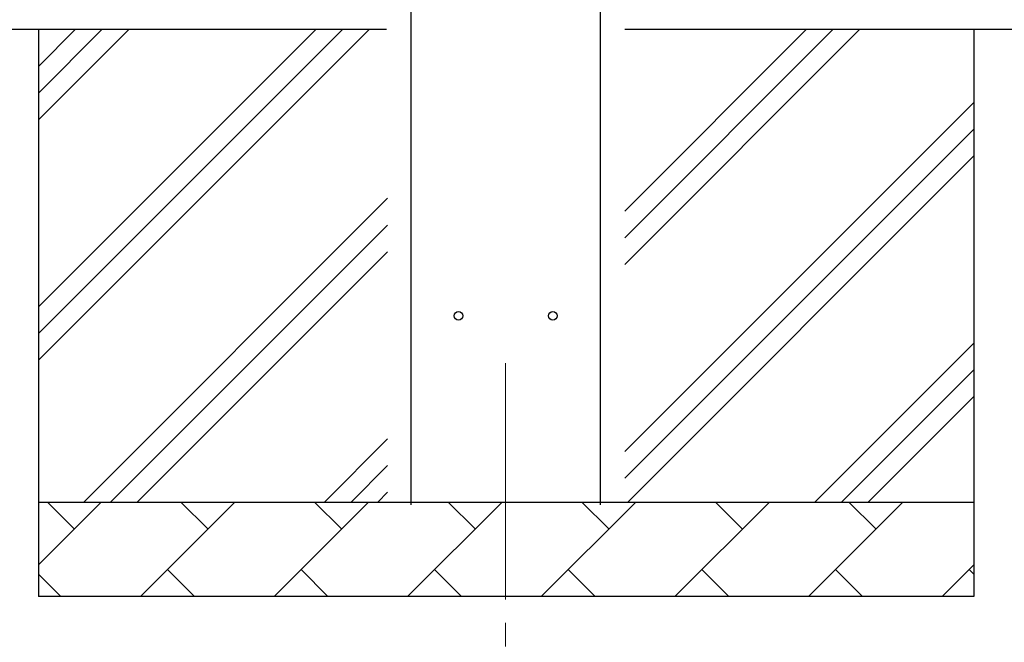
# Model space of a CAD drawing. Units: millimetres. Extents: x 0 to 42050, y 0 to 29700.
# Drawn here: x 11122 to 12164, y 10364 to 11022 of the extents above; entities that cross this region are included whole.
import ezdxf

# ---------------------------------------------------------------- set-up
doc = ezdxf.new("R2010")
doc.units = ezdxf.units.MM
doc.linetypes.add('YCENTER_1', pattern=[13, 10, -1, 1, -1])
for name, color, linetype, lineweight in [('YKK_12', 2, 'Continuous', 13), ('YKK_13', 4, 'Continuous', 30), ('YKK_A1', 4, 'Continuous', 30)]:
    doc.layers.add(name, color=color, linetype=linetype, lineweight=lineweight)

msp = doc.modelspace()

# ---------------------------------------------------------------- linework, layer by layer
at = {"layer": 'YKK_12', "linetype": 'YCENTER_1', "ltscale": 25}
msp.add_line((11636.6, 10659), (11636.6, 10159), dxfattribs=at)
at = {"layer": 'YKK_13'}
for centre in [(11586.6, 10709), (11686.6, 10709)]:
    msp.add_circle(centre, 4.5, dxfattribs=at)
at = {"layer": 'YKK_A1'}
for p, q in [((11536.6, 10509), (11536.6, 13298)), ((11736.6, 13120.7), (11736.6, 10509)), ((11510.6, 11012), (3962.6, 11012)), ((11142.1, 11012), (11142.1, 10412)), ((11142.1, 10662), (11492.1, 11012)), ((11142.1, 10690.3), (11463.9, 11012)), ((11142.1, 10718.6), (11435.6, 11012)), ((11142.1, 10916.6), (11237.6, 11012)), ((11142.1, 10944.8), (11209.3, 11012)), ((11142.1, 10973.1), (11181, 11012)), ((19310.6, 11012), (11762.6, 11012)), ((11762.6, 10763.4), (12011.3, 11012)), ((11762.6, 10819.9), (11954.7, 11012)), ((11762.6, 10791.7), (11983, 11012)), ((12132.1, 11012), (12132.1, 10412)), ((11762.6, 10565.4), (12132.1, 10934.9)), ((11762.6, 10537.1), (12132.1, 10906.6)), ((11765.8, 10512), (12132.1, 10878.3)), ((11190.1, 10512), (11511.6, 10833.5)), ((11218.4, 10512), (11511.6, 10805.2)), ((11246.7, 10512), (11511.6, 10776.9)), ((11963.8, 10512), (12132.1, 10680.3)), ((11992.1, 10512), (12132.1, 10652)), ((12020.4, 10512), (12132.1, 10623.8)), ((11444.7, 10512), (11511.6, 10578.9)), ((11473, 10512), (11511.6, 10550.7)), ((11501.3, 10512), (11511.6, 10522.4)), ((11142.1, 10512), (12132.1, 10512)), ((11142.1, 10445.6), (11208.6, 10512)), ((11180, 10483.5), (11151.5, 10512)), ((11250, 10412), (11350, 10512)), ((11321.4, 10483.5), (11292.9, 10512)), ((11391.4, 10412), (11491.4, 10512)), ((11462.9, 10483.5), (11434.3, 10512)), ((11532.8, 10412), (11632.8, 10512)), ((11604.3, 10483.5), (11575.7, 10512)), ((11674.3, 10412), (11774.3, 10512)), ((11745.7, 10483.5), (11717.1, 10512)), ((11815.7, 10412), (11915.7, 10512)), ((11887.1, 10483.5), (11858.6, 10512)), ((11957.1, 10412), (12057.1, 10512)), ((12028.5, 10483.5), (12000, 10512)), ((12098.5, 10412), (12132.1, 10445.6)), ((11142.1, 10435.6), (11165.7, 10412)), ((11278.5, 10440.6), (11307.1, 10412)), ((11420, 10440.6), (11448.5, 10412)), ((11561.4, 10440.6), (11589.9, 10412)), ((11702.8, 10440.6), (11731.4, 10412)), ((11844.2, 10440.6), (11872.8, 10412)), ((11985.7, 10440.6), (12014.2, 10412)), ((12127.1, 10440.6), (12132.1, 10435.6)), ((12132.1, 10412), (11142.1, 10412))]:
    msp.add_line(p, q, dxfattribs=at)

doc.saveas('drawing.dxf')
